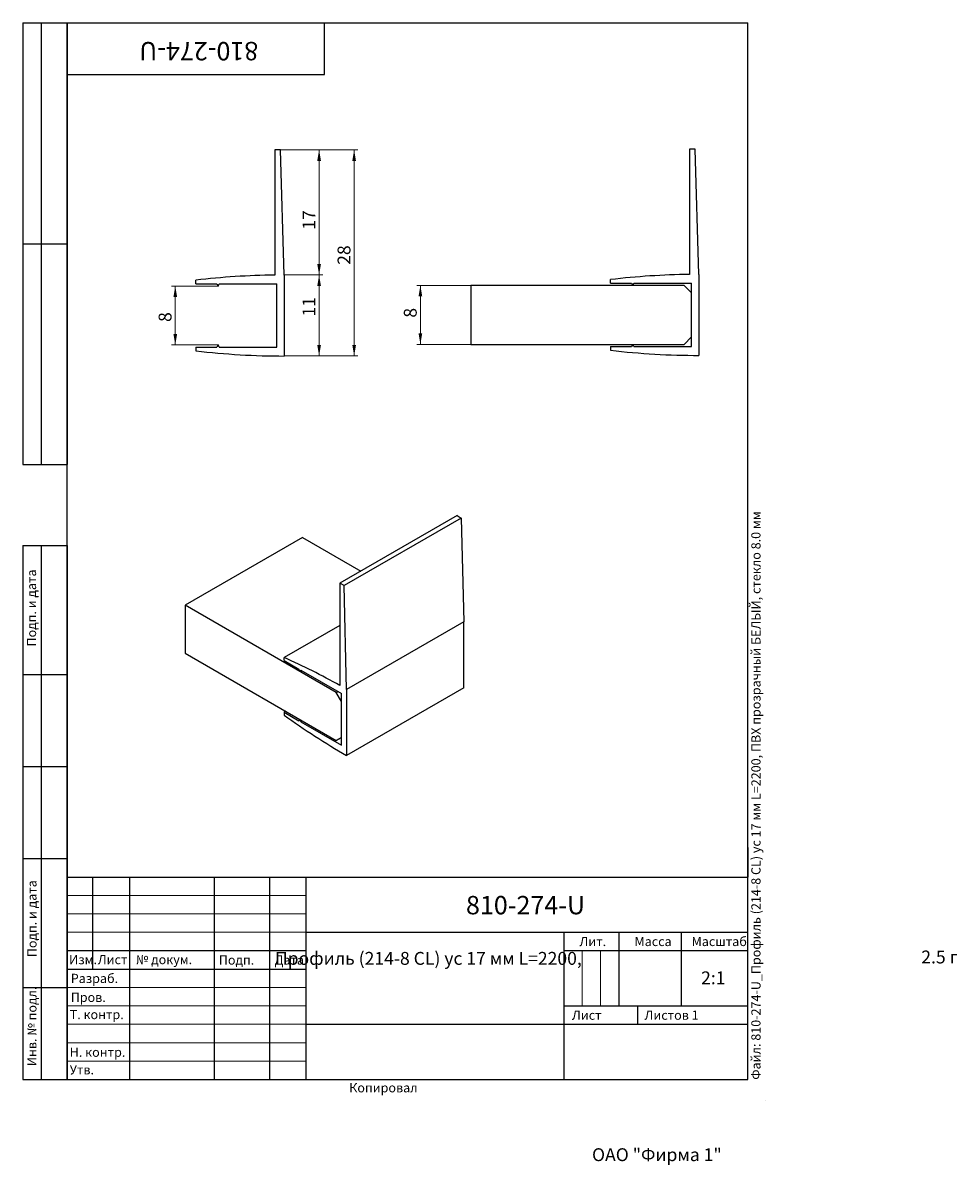
# Model space of a CAD drawing. Units: millimetres. Extents: x 4 to 131, y -9 to 146.
import ezdxf

# ---------------------------------------------------------------- set-up
doc = ezdxf.new("R2010")
doc.units = ezdxf.units.MM
doc.header["$LTSCALE"] = 0.5
doc.styles.add('SLDTEXTSTYLE0', font='TXT', dxfattribs={"width": 0.7, "bigfont": 'bigfont'})
doc.styles.add('SLDTEXTSTYLE1', font='TXT', dxfattribs={"width": 0.7})
doc.dimstyles.new('SLDDIMSTYLE0', dxfattribs={"dimtxt": 1.75, "dimasz": 1.5, "dimexe": 0, "dimexo": 0.0625, "dimgap": 0.4375, "dimtad": 2, "dimdec": 3, "dimrnd": 1e-09, "dimzin": 12, "dimdsep": 46, "dimtxsty": 'SLDTEXTSTYLE1', "dimsah": 1, "dimcen": 0.09, "dimadec": 0, "dimazin": 3, "dimtfac": 1, "dimtdec": 3, "dimtofl": 0, "dimtmove": 0, "dimatfit": 3, "dimfxl": 1, "dimfrac": 2, "dimtolj": 1, "dimtzin": 12, "dimarcsym": 0})
doc.dimstyles.new('SLDDIMSTYLE1', dxfattribs={"dimtxt": 1.75, "dimasz": 1.5, "dimexe": 0, "dimexo": 0.0625, "dimgap": 0.4375, "dimtad": 2, "dimdec": 3, "dimrnd": 1e-09, "dimzin": 12, "dimdsep": 46, "dimtxsty": 'SLDTEXTSTYLE1', "dimsah": 1, "dimcen": 0.09, "dimadec": 0, "dimazin": 3, "dimtfac": 1, "dimtdec": 3, "dimtmove": 0, "dimatfit": 0, "dimfxl": 1, "dimfrac": 2, "dimtolj": 1, "dimtzin": 12, "dimarcsym": 0})

# ---------------------------------------------------------------- blocks, each defined once
blk = doc.blocks.new('_D')
at = {"color": 7, "linetype": 'Continuous', "lineweight": 0}
for p, q in [((30.52, 110.26), (24.21, 110.26)), ((24.71, 110.26), (24.71, 102.26)), ((30.52, 102.26), (24.21, 102.26))]:
    blk.add_line(p, q, dxfattribs=at)
at = {"color": 7, "linetype": 'Continuous', "lineweight": 18}
for points in [[(24.71, 110.26), (24.46, 108.76), (24.96, 108.76)], [(24.71, 102.26), (24.96, 103.76), (24.46, 103.76)]]:
    blk.add_solid(points, dxfattribs=at)
at = {"color": 7, "linetype": 'Continuous', "lineweight": 18, "insert": (22.45, 105.38), "char_height": 1.75, "attachment_point": 1, "rotation": 90, "style": 'SLDTEXTSTYLE1'}
blk.add_mtext('8', dxfattribs=at)
blk = doc.blocks.new('_D_1')
at = {"color": 7, "linetype": 'Continuous', "lineweight": 0}
for p, q in [((39.52, 111.76), (44.75, 111.76)), ((44.25, 111.76), (44.25, 100.76)), ((39.52, 100.76), (44.75, 100.76))]:
    blk.add_line(p, q, dxfattribs=at)
at = {"color": 7, "linetype": 'Continuous', "lineweight": 18}
for points in [[(44.25, 111.76), (44, 110.26), (44.5, 110.26)], [(44.25, 100.76), (44.5, 102.26), (44, 102.26)]]:
    blk.add_solid(points, dxfattribs=at)
at = {"color": 7, "linetype": 'Continuous', "lineweight": 18, "insert": (42, 106.11), "char_height": 1.75, "attachment_point": 1, "rotation": 90, "style": 'SLDTEXTSTYLE1'}
blk.add_mtext('11', dxfattribs=at)
blk = doc.blocks.new('_D_2')
at = {"color": 7, "linetype": 'Continuous', "lineweight": 0}
for p, q in [((39.02, 128.76), (44.75, 128.76)), ((44.25, 111.76), (44.25, 128.76)), ((39.52, 111.76), (44.75, 111.76))]:
    blk.add_line(p, q, dxfattribs=at)
at = {"color": 7, "linetype": 'Continuous', "lineweight": 18}
for points in [[(44.25, 128.76), (44, 127.26), (44.5, 127.26)], [(44.25, 111.76), (44.5, 113.26), (44, 113.26)]]:
    blk.add_solid(points, dxfattribs=at)
at = {"color": 7, "linetype": 'Continuous', "lineweight": 18, "insert": (42, 117.9), "char_height": 1.75, "attachment_point": 1, "rotation": 90, "style": 'SLDTEXTSTYLE1'}
blk.add_mtext('17', dxfattribs=at)
blk = doc.blocks.new('_D_3')
at = {"color": 7, "linetype": 'Continuous', "lineweight": 0}
for p, q in [((39.02, 128.76), (49.51, 128.76)), ((49.01, 128.76), (49.01, 100.76)), ((39.52, 100.76), (49.51, 100.76))]:
    blk.add_line(p, q, dxfattribs=at)
at = {"color": 7, "linetype": 'Continuous', "lineweight": 18}
for points in [[(49.01, 128.76), (48.76, 127.26), (49.26, 127.26)], [(49.01, 100.76), (49.26, 102.26), (48.76, 102.26)]]:
    blk.add_solid(points, dxfattribs=at)
at = {"color": 7, "linetype": 'Continuous', "lineweight": 18, "insert": (46.76, 113.14), "char_height": 1.75, "attachment_point": 1, "rotation": 90, "style": 'SLDTEXTSTYLE1'}
blk.add_mtext('28', dxfattribs=at)
blk = doc.blocks.new('_D_4')
at = {"color": 7, "linetype": 'Continuous', "lineweight": 0}
for p, q in [((64.85, 110.34), (57.51, 110.34)), ((58.01, 110.34), (58.01, 102.34)), ((64.85, 102.34), (57.51, 102.34))]:
    blk.add_line(p, q, dxfattribs=at)
at = {"color": 7, "linetype": 'Continuous', "lineweight": 18}
for points in [[(58.01, 110.34), (57.76, 108.84), (58.26, 108.84)], [(58.01, 102.34), (58.26, 103.84), (57.76, 103.84)]]:
    blk.add_solid(points, dxfattribs=at)
at = {"color": 7, "linetype": 'Continuous', "lineweight": 18, "insert": (55.76, 105.96), "char_height": 1.75, "attachment_point": 1, "rotation": 90, "style": 'SLDTEXTSTYLE1'}
blk.add_mtext('8', dxfattribs=at)

msp = doc.modelspace()

# ---------------------------------------------------------------- linework, layer by layer
at = {"color": 7, "linetype": 'Continuous', "lineweight": 25}
for p, q in [((4, 146), (10, 146)), ((4, 146), (4, 86)), ((6.5, 146), (6.5, 86)), ((10, 2.5), (10, 146)), ((10, 146), (102.5, 146)), ((10, 139), (10, 146)), ((10, 146), (45, 146)), ((10, 146), (10, 86)), ((45, 139), (45, 146)), ((45, 146), (78.5, 146)), ((102.5, 2.5), (102.5, 146)), ((10, 139), (45, 139)), ((95.3544, 128.8366), (94.5544, 128.8366)), ((94.5544, 128.8366), (94.5544, 111.8284)), ((95.8544, 111.8366), (95.3544, 128.8366)), ((39.0154, 128.7558), (38.2154, 128.7558)), ((38.2154, 128.7558), (38.2154, 111.7476)), ((39.5154, 111.7558), (39.0154, 128.7558)), ((4, 116), (10, 116)), ((39.5154, 111.7558), (39.5154, 100.7558)), ((95.8544, 111.8366), (95.8544, 100.8366)), ((27.5154, 110.5558), (27.5154, 111.0558)), ((27.5154, 110.5558), (30.3422, 110.5558)), ((30.3422, 110.5558), (30.5154, 110.2558)), ((30.5154, 110.2558), (30.6886, 110.5558)), ((30.6886, 110.5558), (38.5154, 110.5558)), ((38.5154, 101.9558), (38.5154, 110.5558)), ((93.8544, 110.3366), (64.8544, 110.3366)), ((64.8544, 110.3366), (64.8544, 102.3366)), ((83.8544, 110.6366), (83.8544, 111.1366)), ((83.8544, 110.6366), (86.6812, 110.6366)), ((86.6812, 110.6366), (86.8544, 110.3366)), ((86.8544, 110.3366), (87.0276, 110.6366)), ((87.0276, 110.6366), (94.8544, 110.6366)), ((94.8544, 109.3366), (93.8544, 110.3366)), ((94.8544, 102.0366), (94.8544, 110.6366)), ((94.8544, 103.3366), (94.8544, 109.3366)), ((93.8544, 102.3366), (94.8544, 103.3366)), ((27.5154, 101.9558), (27.5154, 101.4558)), ((27.5154, 101.9558), (30.3422, 101.9558)), ((30.5154, 102.2558), (30.3422, 101.9558)), ((30.6886, 101.9558), (30.5154, 102.2558)), ((30.6886, 101.9558), (38.5154, 101.9558)), ((64.8544, 102.3366), (93.8544, 102.3366)), ((83.8544, 102.0366), (83.8544, 101.5366)), ((83.8544, 102.0366), (86.6812, 102.0366)), ((86.8544, 102.3366), (86.6812, 102.0366)), ((87.0276, 102.0366), (86.8544, 102.3366)), ((87.0276, 102.0366), (94.8544, 102.0366)), ((4, 86), (10, 86)), ((62.9846, 79.0785), (47.0747, 69.8939)), ((63.5503, 78.752), (47.6404, 69.5674)), ((62.9846, 79.0785), (63.5503, 78.752)), ((63.5503, 78.752), (63.9038, 64.6667)), ((41.9835, 76.0962), (26.0736, 66.9116)), ((41.9835, 76.0962), (49.901, 71.5255)), ((4, 75), (10, 75)), ((4, 75), (4, 2.5)), ((6.5, 75), (6.5, 2.5)), ((10, 75), (10, 2.5)), ((47.0747, 69.8939), (47.0747, 56.0061)), ((47.6404, 69.5674), (47.0747, 69.8939)), ((47.9939, 55.4821), (47.6404, 69.5674)), ((26.0736, 66.9116), (26.0736, 60.3793)), ((46.5797, 55.0737), (26.0736, 66.9116)), ((47.0747, 64.1767), (39.5087, 59.809)), ((63.9038, 64.6667), (47.9939, 55.4821)), ((63.9038, 55.6847), (63.9038, 64.6667)), ((26.0736, 60.3793), (46.5797, 48.5414)), ((39.5087, 59.4007), (39.5087, 59.809)), ((39.5087, 59.4007), (41.5075, 58.2468)), ((4, 57.5), (10, 57.5)), ((41.5075, 58.2468), (41.63, 57.9311)), ((41.63, 57.9311), (41.7525, 58.1054)), ((41.8422, 58.0536), (41.63, 57.9311)), ((41.7525, 58.1054), (47.2868, 54.9104)), ((46.5797, 55.0737), (46.7919, 55.1962)), ((47.2868, 53.8489), (46.5797, 55.0737)), ((47.2868, 47.8882), (47.2868, 54.9104)), ((63.9038, 55.6847), (47.9939, 46.5001)), ((47.9939, 55.4821), (47.9939, 46.5001)), ((47.2868, 48.9497), (47.2868, 53.8489)), ((39.7208, 52.5009), (39.5087, 52.3784)), ((39.5087, 52.3784), (39.5087, 51.9702)), ((39.5087, 52.3784), (41.5075, 51.2245)), ((41.63, 51.3988), (41.5075, 51.2245)), ((41.7525, 51.0831), (41.63, 51.3988)), ((41.9646, 51.2056), (41.7525, 51.0831)), ((41.7525, 51.0831), (47.2868, 47.8882)), ((46.5797, 48.5414), (47.2868, 48.9497)), ((47.2868, 48.9496), (46.5797, 48.5414)), ((4, 45), (10, 45)), ((102.5, 34), (102.5, 30)), ((4, 32.5), (10, 32.5)), ((10, 2.5), (10, 30)), ((10, 30), (102.5, 30)), ((13.5, 17.5), (13.5, 30)), ((18.5, 30), (18.5, 2.5)), ((30, 30), (30, 2.5)), ((37.5, 30), (37.5, 2.5)), ((42.5, 2.5), (42.5, 30)), ((102.5, 2.5), (102.5, 30)), ((42.5, 22.5), (102.5, 22.5)), ((77.5, 22.5), (77.5, 2.5)), ((85, 12.5), (85, 22.5)), ((93.5, 12.5), (93.5, 22.5)), ((10, 20), (42.5, 20)), ((77.5, 20), (102.5, 20)), ((10, 17.5), (42.5, 17.5)), ((4, 15), (10, 15)), ((77.5, 12.5), (102.5, 12.5)), ((87.5, 12.5), (87.5, 10)), ((42.5, 10), (102.5, 10)), ((4, 2.5), (10, 2.5)), ((10, 2.5), (102.5, 2.5)), ((10, 2.5), (102.5, 2.5))]:
    msp.add_line(p, q, dxfattribs=at)
at = {"color": 7, "linetype": 'Continuous', "lineweight": 18}
for p, q in [((10, 27.5), (42.5, 27.5)), ((10, 25), (42.5, 25)), ((10, 22.5), (42.5, 22.5)), ((80, 20), (80, 12.5)), ((82.5, 20), (82.5, 12.5)), ((10, 15), (42.5, 15)), ((10, 12.5), (42.5, 12.5)), ((10, 10), (42.5, 10)), ((10, 7.5), (42.5, 7.5)), ((10, 5), (42.5, 5))]:
    msp.add_line(p, q, dxfattribs=at)
at = {"color": 7, "linetype": 'Continuous', "lineweight": 25}
for centre, radius, start, end in [((39.5154, 8.5487), 103.2071, 90.721718, 96.676941), ((95.8544, 8.6295), 103.2071, 90.721718, 96.676941), ((39.5154, 203.9629), 103.2071, 263.323059, 270), ((95.8544, 204.0438), 103.2071, 263.323059, 270), ((3.7339, -20.7946), 88.186, 60.562752, 66.066656), ((101.0053, 138.0494), 105.7898, 234.457264, 239.927122)]:
    msp.add_arc(centre, radius, start, end, dxfattribs=at)

# ---------------------------------------------------------------- texts
at = {"color": 7, "linetype": 'Continuous', "lineweight": 0}
for s, insert, char_height, attachment_point, rotation, style in [('810-274-U', (27.8974, 140.9034), 2.5, 2, 180, 'SLDTEXTSTYLE1'), ('Файл: 810-274-U_Профиль (214-8 CL) ус 17 мм L=2200, ПВХ прозрачный БЕЛЫЙ, стекло 8.0 мм', (102.9687, 2.4705), 1.25, 1, 90, 'SLDTEXTSTYLE0'), ('Подп. и дата', (4.5508, 61.3088), 1.25, 1, 90, 'SLDTEXTSTYLE0'), ('Подп. и дата', (4.61, 19.1128), 1.25, 1, 90, 'SLDTEXTSTYLE0'), ('Инв. № подл.', (4.6023, 4.3043), 1.25, 1, 90, 'SLDTEXTSTYLE0')]:
    msp.add_mtext(s, dxfattribs=dict(at, insert=insert, char_height=char_height, attachment_point=attachment_point, rotation=rotation, style=style))
for s, insert, char_height, attachment_point, style in [('810-274-U', (72.293, 27.4292), 2.5, 2, 'SLDTEXTSTYLE1'), ('Лит.', (79.6205, 21.8716), 1.25, 1, 'SLDTEXTSTYLE0'), ('Масса', (87.0987, 21.8716), 1.25, 1, 'SLDTEXTSTYLE0'), ('Масштаб', (94.8532, 21.8716), 1.25, 1, 'SLDTEXTSTYLE0'), ('Изм.', (10.2814, 19.4107), 1.25, 1, 'SLDTEXTSTYLE0'), ('Лист', (14.1823, 19.4107), 1.25, 1, 'SLDTEXTSTYLE0'), ('№ докум.', (19.3536, 19.4107), 1.25, 1, 'SLDTEXTSTYLE0'), ('Подп.', (30.63, 19.349), 1.25, 1, 'SLDTEXTSTYLE0'), ('Дата', (38.1894, 19.349), 1.25, 1, 'SLDTEXTSTYLE0'), ('Профиль (214-8 CL) ус 17 мм L=2200,', (59.096, 19.8248), 1.75, 2, 'SLDTEXTSTYLE0'), ('2.5 г', (128.5304, 20.0141), 1.75, 2, 'SLDTEXTSTYLE0'), ('2:1', (97.8022, 17.183), 1.75, 2, 'SLDTEXTSTYLE1'), ('Разраб.', (10.5092, 16.8555), 1.25, 1, 'SLDTEXTSTYLE0'), ('Пров.', (10.5092, 14.2818), 1.25, 1, 'SLDTEXTSTYLE0'), ('Т. контр.', (10.369, 11.951), 1.25, 1, 'SLDTEXTSTYLE0'), ('Лист', (78.6026, 11.8642), 1.25, 1, 'SLDTEXTSTYLE0'), ('Листов 1', (88.4606, 11.8642), 1.25, 1, 'SLDTEXTSTYLE0'), ('Н. контр.', (10.369, 6.8344), 1.25, 1, 'SLDTEXTSTYLE0'), ('Утв.', (10.369, 4.4474), 1.25, 1, 'SLDTEXTSTYLE0'), ('Копировал', (48.3401, 2.0057), 1.25, 1, 'SLDTEXTSTYLE0'), ('Версия 3', (104.7288, -0.3356), 0.05, 1, 'SLDTEXTSTYLE0'), ('ОАО "Фирма 1"', (90.1403, -6.8346), 1.75, 2, 'SLDTEXTSTYLE0')]:
    msp.add_mtext(s, dxfattribs=dict(at, insert=insert, char_height=char_height, attachment_point=attachment_point, style=style))

# ---------------------------------------------------------------- dimensions: what is measured, and where the dimension line sits
at = {"color": 7, "linetype": 'Continuous', "lineweight": 18}
for base, p1, p2, dimstyle, picture, middle in [((44.2533, 128.7558), (39.5154, 111.7558), (39.0154, 128.7558), 'SLDDIMSTYLE0', '_D_2', (44.2533, 118.6933)), ((49.0118, 100.7558), (39.0154, 128.7558), (39.5154, 100.7558), 'SLDDIMSTYLE0', '_D_3', (49.0118, 114.0931)), ((44.2533, 100.7558), (39.5154, 111.7558), (39.5154, 100.7558), 'SLDDIMSTYLE0', '_D_1', (44.2533, 106.744)), ((24.7093, 102.2558), (30.5154, 110.2558), (30.5154, 102.2558), 'SLDDIMSTYLE0', '_D', (24.7093, 105.8552)), ((58.0137, 102.3366), (64.8544, 110.3366), (64.8544, 102.3366), 'SLDDIMSTYLE1', '_D_4', (58.0137, 106.4395))]:
    dim = msp.add_linear_dim(base=base, p1=p1, p2=p2, angle=90, dimstyle=dimstyle, dxfattribs=at)
    dim.commit()
    dim.dimension.update_dxf_attribs({"geometry": picture, "text_midpoint": middle, "dimtype": 160})

doc.saveas('drawing.dxf')
